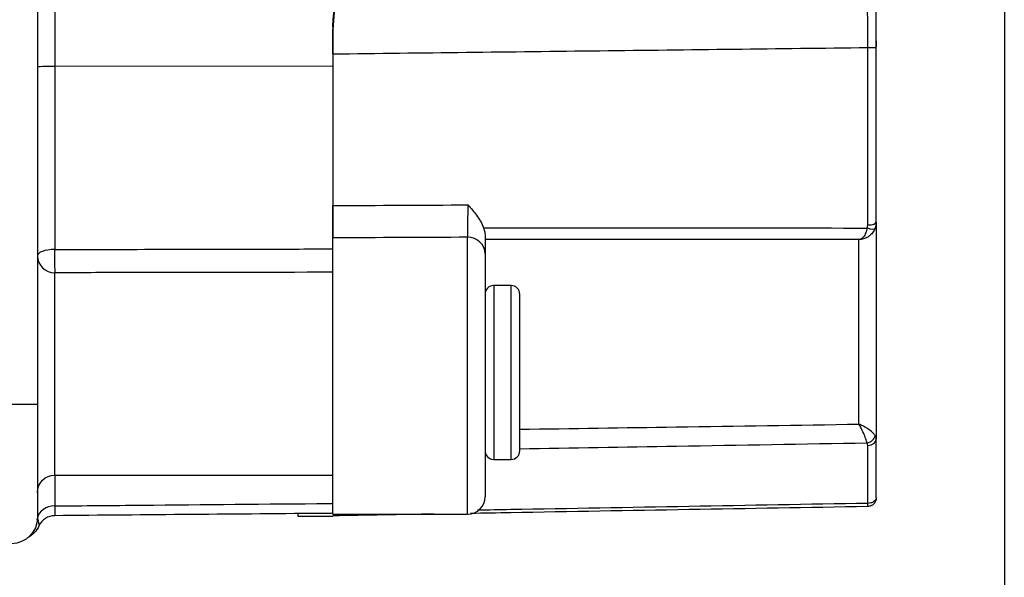
# Model space of a CAD drawing. Units: inches. Extents: x 0.3 to 16.7, y 0.3 to 10.7.
# Drawn here: x 6.1 to 7.2, y 5.9 to 6.6 of the extents above; entities that cross this region are included whole.
import ezdxf

# ---------------------------------------------------------------- set-up
doc = ezdxf.new("R2010")
doc.units = ezdxf.units.IN
doc.header["$MEASUREMENT"] = 0
doc.layers.add('GEOM', color=7, linetype='CONTINUOUS')

msp = doc.modelspace()

# ---------------------------------------------------------------- linework, layer by layer
at = {"layer": 'GEOM', "color": 7, "linetype": 'Continuous'}
for p, q in [((7.2205, 9.5513), (7.2205, 5.1763)), ((6.1081, 8.1482), (6.1081, 6.1277)), ((6.128, 6.6296), (6.128, 6.5168)), ((6.4481, 6.5622), (6.4481, 6.5314)), ((7.0633, 6.3343), (7.0633, 6.5385)), ((7.0731, 6.5463), (7.0731, 6.5394)), ((7.0731, 6.3376), (7.0731, 6.5386)), ((6.4481, 6.5311), (6.4481, 6.3566)), ((6.4481, 6.5169), (6.128, 6.5168)), ((6.128, 6.5168), (6.128, 6.3061)), ((6.4481, 6.3562), (6.4481, 6.3195)), ((7.0731, 6.3376), (7.0731, 6.0879)), ((6.4481, 6.0017), (6.4481, 6.3195)), ((6.6031, 6.0017), (6.6031, 6.3202)), ((7.0531, 6.1052), (7.0531, 6.3175)), ((6.6231, 6.3011), (6.6231, 6.0217)), ((6.1281, 6.0467), (6.1281, 6.2794)), ((6.6531, 6.2647), (6.6331, 6.2647)), ((6.6331, 6.2647), (6.6331, 6.1647)), ((6.6531, 6.0647), (6.6531, 6.2647)), ((6.6631, 6.1647), (6.6631, 6.2547)), ((6.6331, 6.1647), (6.6331, 6.0647)), ((6.6631, 6.0747), (6.6631, 6.1647)), ((6.1081, 6.1277), (6.0784, 6.1277)), ((6.1081, 6.1277), (6.1081, 5.9977)), ((7.0731, 6.0204), (7.0731, 6.0879)), ((7.0633, 6.0141), (7.0633, 6.0808)), ((6.6331, 6.0647), (6.6531, 6.0647)), ((6.128, 6.0467), (6.128, 6.0111)), ((6.1281, 6.0467), (6.4481, 6.0467)), ((6.108, 5.9952), (6.1083, 5.9972)), ((6.1083, 5.9972), (6.11, 5.9882)), ((6.4081, 5.9988), (6.4081, 6.002)), ((6.4481, 5.9988), (6.4081, 5.9988)), ((6.4481, 6.0017), (6.6031, 6.0017))]:
    msp.add_line(p, q, dxfattribs=at)
for centre, radius, start, end in [((6.6331, 6.2547), 0.01, 90, 180), ((6.6531, 6.2547), 0.01, 0, 90), ((6.6331, 6.0747), 0.01, 180, 270), ((6.6531, 6.0747), 0.01, 270, 0), ((6.6031, 6.0217), 0.02, 270, 0), ((6.1281, 5.9799), 0.02, 90.5, 155.2639)]:
    msp.add_arc(centre, radius, start, end, dxfattribs=at)
at = {"layer": 'GEOM', "color": 7, "linetype": 'Continuous', "extrusion": (0, 0, -1)}
for centre, radius, start, end in [((-6.1281, 6.0267), 0.02, 0, 90), ((-6.0781, 5.9977), 0.03, 180, 269.5), ((-6.0827, 6.0008), 0.03, 204.7361, 241.7282)]:
    msp.add_arc(centre, radius, start, end, dxfattribs=at)
at = {"layer": 'GEOM', "color": 7, "linetype": 'Continuous'}
for centre, major_axis, ratio, start_param, end_param in [((6.1281, 6.5158), (-0.02, 0), 0.047562, 4.721116, 6.283185), ((7.0631, 6.3376), (-0.01, 0), 0.327767, 1.58825, 3.141593), ((7.0625, 6.3342), (-0.00938, 0.00347), 0.309058, 1.702959, 3.146978), ((6.6031, 6.3011), (-0.02, 0), 0.954056, 3.141593, 4.712389), ((6.1281, 6.2988), (-0.02, 0), 0.366036, 4.721116, 6.283185), ((6.1281, 6.2988), (-0.02, 0), 0.971897, 0, 1.570796), ((6.1281, 6.2988), (0, 0.02), 0.008562, 1.196047, 2.901511), ((7.0625, 6.0905), (-0.00894, -0.00447), 0.676487, 1.262885, 2.706905), ((7.0631, 6.0879), (0.01, 0), 0.716203, 4.729842, 6.283185), ((6.1281, 5.9949), (-0.02, 0), 0.812034, 4.721116, 6.138605), ((7.063, 6.0304), (0.0003, -0.02), 0.005516, 0, 0.611974)]:
    msp.add_ellipse(centre, major_axis=major_axis, ratio=ratio, start_param=start_param, end_param=end_param, dxfattribs=at)
for points, knots in [([(6.4703, 6.6295), (6.4676, 6.6255), (6.4624, 6.6175), (6.4549, 6.6009), (6.4494, 6.5817), (6.4485, 6.567), (6.4481, 6.5601)], [0, 0, 0, 0, 0.251171, 0.500358, 0.766972, 1, 1, 1, 1]), ([(6.4481, 6.5622), (6.4481, 6.5662), (6.4484, 6.5702), (6.4498, 6.5838), (6.452, 6.5929), (6.4555, 6.6028), (6.4563, 6.6047), (6.4604, 6.6146), (6.4644, 6.6215), (6.4682, 6.627)], [0, 0, 0, 0, 0.146191, 0.146191, 0.512435, 0.512435, 0.603411, 0.603411, 1, 1, 1, 1]), ([(7.0633, 6.5385), (7.0633, 6.5476), (7.0633, 6.5671), (7.0632, 6.5945), (7.0632, 6.6188), (7.0632, 6.6299), (7.0631, 6.6354)], [0, 0, 0, 0, 0.235291, 0.499966, 0.750191, 1, 1, 1, 1]), ([(6.4481, 6.3195), (6.4481, 6.3205), (6.4481, 6.3221), (6.4481, 6.3262), (6.4481, 6.3288), (6.4481, 6.3344), (6.4481, 6.3376), (6.4481, 6.3441), (6.4481, 6.3475), (6.4481, 6.3528), (6.4481, 6.3547), (6.4481, 6.3566)], [0, 0, 0, 0, 0.218505, 0.218505, 0.43701, 0.43701, 0.655501, 0.655501, 0.87396, 0.87396, 1, 1, 1, 1]), ([(6.6031, 6.3202), (6.6032, 6.3212), (6.6032, 6.3227), (6.6033, 6.3268), (6.6033, 6.3293), (6.6034, 6.3348), (6.6034, 6.338), (6.6035, 6.3445), (6.6035, 6.3479), (6.6035, 6.3534), (6.6035, 6.3554), (6.6035, 6.3574)], [0, 0, 0, 0, 0.216574, 0.216574, 0.433137, 0.433137, 0.649667, 0.649667, 0.866148, 0.866148, 1, 1, 1, 1]), ([(6.6035, 6.3574), (6.6035, 6.3574), (6.6036, 6.3573), (6.607, 6.3534), (6.6104, 6.3496), (6.6166, 6.341), (6.6195, 6.3362), (6.6213, 6.3311)], [0, 0, 0, 0, 0.006425, 0.006425, 0.480339, 0.480339, 1, 1, 1, 1]), ([(7.0627, 6.3308), (7.0627, 6.3308), (7.0627, 6.3308), (7.0631, 6.332), (7.0633, 6.3332), (7.0633, 6.3343)], [0, 0, 0, 0, 0.000107, 0.000107, 1, 1, 1, 1]), ([(6.6213, 6.3311), (6.6219, 6.3293), (6.6224, 6.3276), (6.623, 6.325), (6.6231, 6.324), (6.6231, 6.323)], [0, 0, 0, 0, 0.597185, 0.597185, 1, 1, 1, 1]), ([(6.6213, 6.3311), (6.6219, 6.3311), (6.6225, 6.3311), (6.6965, 6.3311), (6.7699, 6.331), (6.9164, 6.331), (6.9896, 6.3309), (7.0627, 6.3308)], [0, 0, 0, 0, 0.004205, 0.004205, 0.502963, 0.502963, 1, 1, 1, 1]), ([(6.6231, 6.323), (6.6231, 6.3223), (6.6231, 6.3216), (6.6231, 6.3162), (6.6231, 6.3121), (6.6231, 6.3054), (6.6231, 6.3028), (6.6231, 6.3011)], [0, 0, 0, 0, 0.069691, 0.069691, 0.534847, 0.534847, 1, 1, 1, 1]), ([(7.0627, 6.3308), (7.0623, 6.3288), (7.0618, 6.327), (7.0603, 6.3234), (7.0594, 6.3218), (7.0575, 6.3196), (7.0566, 6.3188), (7.0553, 6.3181), (7.0549, 6.3179), (7.0543, 6.3177), (7.0542, 6.3177), (7.0539, 6.3176), (7.0537, 6.3176), (7.0535, 6.3176), (7.0534, 6.3176), (7.0533, 6.3175), (7.0533, 6.3175), (7.0532, 6.3175), (7.0532, 6.3175), (7.0531, 6.3175)], [0, 0, 0, 0, 0.253131, 0.253131, 0.550122, 0.550122, 0.785505, 0.785505, 0.888707, 0.888707, 0.929532, 0.929532, 0.962648, 0.962648, 0.980148, 0.980148, 0.993073, 0.993073, 1, 1, 1, 1]), ([(7.0649, 6.3214), (7.0644, 6.3211), (7.0639, 6.3208), (7.0618, 6.3195), (7.0601, 6.3188), (7.0575, 6.3181), (7.0567, 6.3179), (7.0555, 6.3177), (7.0552, 6.3177), (7.0546, 6.3176), (7.0543, 6.3176), (7.0539, 6.3176), (7.0538, 6.3175), (7.0535, 6.3175), (7.0535, 6.3175), (7.0534, 6.3175), (7.0533, 6.3175), (7.0533, 6.3175), (7.0533, 6.3175), (7.0532, 6.3175), (7.0532, 6.3175), (7.0531, 6.3175)], [0, 0, 0, 0, 0.142427, 0.142427, 0.580776, 0.580776, 0.779637, 0.779637, 0.865763, 0.865763, 0.928028, 0.928028, 0.961318, 0.961318, 0.979167, 0.979167, 0.985248, 0.985248, 0.986688, 0.986688, 1, 1, 1, 1]), ([(7.0719, 6.3307), (7.0712, 6.3287), (7.0701, 6.3268), (7.0677, 6.3238), (7.0663, 6.3225), (7.0649, 6.3214)], [0, 0, 0, 0, 0.532005, 0.532005, 1, 1, 1, 1]), ([(7.0531, 6.3175), (6.9831, 6.3176), (6.913, 6.3176), (6.8414, 6.3176), (6.8399, 6.3176), (6.8384, 6.3176)], [0, 0, 0, 0, 0.979001, 0.979001, 1, 1, 1, 1]), ([(6.128, 6.3061), (6.2199, 6.3063), (6.3118, 6.3065), (6.4185, 6.3067), (6.4333, 6.3068), (6.4481, 6.3068)], [0, 0, 0, 0, 0.861065, 0.861065, 1, 1, 1, 1]), ([(6.4481, 6.2799), (6.3695, 6.2798), (6.2908, 6.2797), (6.1841, 6.2795), (6.1561, 6.2794), (6.1281, 6.2794)], [0, 0, 0, 0, 0.737479, 0.737479, 1, 1, 1, 1]), ([(6.6631, 6.0993), (6.7231, 6.1002), (6.783, 6.1011), (6.913, 6.1031), (6.9831, 6.1041), (7.0531, 6.1052)], [0, 0, 0, 0, 0.46105, 0.46105, 1, 1, 1, 1]), ([(7.0719, 6.092), (7.0712, 6.0931), (7.0701, 6.0944), (7.0673, 6.0971), (7.0654, 6.0985), (7.0618, 6.1009), (7.0601, 6.1019), (7.0575, 6.1032), (7.0567, 6.1036), (7.0555, 6.1042), (7.0552, 6.1043), (7.0546, 6.1046), (7.0543, 6.1047), (7.0539, 6.1049), (7.0538, 6.1049), (7.0535, 6.105), (7.0535, 6.1051), (7.0534, 6.1051), (7.0533, 6.1051), (7.0533, 6.1051), (7.0533, 6.1051), (7.0532, 6.1052), (7.0532, 6.1052), (7.0531, 6.1052)], [0, 0, 0, 0, 0.253201, 0.253201, 0.550561, 0.550561, 0.780292, 0.780292, 0.884512, 0.884512, 0.929649, 0.929649, 0.962281, 0.962281, 0.979727, 0.979727, 0.989082, 0.989082, 0.992269, 0.992269, 0.993023, 0.993023, 1, 1, 1, 1]), ([(7.0627, 6.0833), (7.0623, 6.0848), (7.0618, 6.0865), (7.0603, 6.0905), (7.0594, 6.0928), (7.0575, 6.0969), (7.0566, 6.0987), (7.0553, 6.1013), (7.0549, 6.102), (7.0543, 6.1031), (7.0542, 6.1034), (7.0539, 6.1039), (7.0537, 6.1042), (7.0535, 6.1045), (7.0534, 6.1047), (7.0533, 6.1049), (7.0533, 6.105), (7.0532, 6.1051), (7.0532, 6.1051), (7.0531, 6.1052)], [0, 0, 0, 0, 0.253131, 0.253131, 0.550122, 0.550122, 0.785505, 0.785505, 0.888707, 0.888707, 0.929532, 0.929532, 0.962648, 0.962648, 0.980148, 0.980148, 0.993073, 0.993073, 1, 1, 1, 1]), ([(7.0627, 6.0833), (6.9896, 6.0821), (6.9164, 6.0808), (6.7832, 6.0785), (6.7232, 6.0775), (6.6631, 6.0765)], [0, 0, 0, 0, 0.549107, 0.549107, 1, 1, 1, 1]), ([(7.0731, 6.0204), (7.0731, 6.0198), (7.073, 6.0184), (7.0722, 6.0159), (7.0704, 6.0132), (7.0671, 6.0109), (7.0646, 6.0106), (7.0633, 6.0104)], [0, 0, 0, 0, 0.133267, 0.264279, 0.518005, 0.764323, 1, 1, 1, 1]), ([(7.0731, 6.0204), (7.0731, 6.02), (7.073, 6.0191), (7.0722, 6.0176), (7.0704, 6.0158), (7.0671, 6.0144), (7.0646, 6.0142), (7.0633, 6.0141)], [0, 0, 0, 0, 0.132526, 0.26323, 0.517435, 0.76413, 1, 1, 1, 1]), ([(6.128, 6.0111), (6.1614, 6.0114), (6.1947, 6.0117), (6.2998, 6.0127), (6.3715, 6.0133), (6.4448, 6.014), (6.4465, 6.014), (6.4481, 6.014)], [0, 0, 0, 0, 0.312859, 0.312859, 0.984384, 0.984384, 1, 1, 1, 1]), ([(6.128, 6.0111), (6.128, 6.0075), (6.128, 6.0047), (6.128, 6.0009), (6.128, 5.9999), (6.128, 5.9999)], [0, 0, 0, 0, 0.5, 0.5, 1, 1, 1, 1]), ([(7.0633, 6.0104), (6.9947, 6.0092), (6.8576, 6.0069), (6.7054, 6.0042), (6.6218, 6.0027), (6.6063, 6.0025)], [0, 0, 0, 0, 0.449208, 0.898416, 1, 1, 1, 1]), ([(7.0633, 6.0141), (6.9947, 6.0129), (6.8576, 6.0105), (6.7082, 6.0078), (6.6273, 6.0064), (6.6146, 6.0062)], [0, 0, 0, 0, 0.457502, 0.915004, 1, 1, 1, 1]), ([(6.4481, 6.0027), (6.4465, 6.0026), (6.4448, 6.0026), (6.3381, 6.0017), (6.233, 6.0008), (6.128, 5.9999)], [0, 0, 0, 0, 0.015616, 0.015616, 1, 1, 1, 1])]:
    msp.add_open_spline(points, degree=3, knots=knots, dxfattribs=at)
for points in [[(7.0731, 6.5386), (7.0731, 6.5458), (7.0731, 6.5597), (7.0731, 6.5802), (7.0731, 6.5989), (7.0731, 6.6149), (7.0731, 6.6232), (7.0731, 6.6267)], [(6.4481, 6.5311), (6.4481, 6.5361), (6.4481, 6.5458), (6.4481, 6.5553), (6.4481, 6.5601)], [(6.4481, 6.5311), (6.5502, 6.5324), (6.7549, 6.5348), (6.9604, 6.5372), (7.0633, 6.5385)], [(6.4481, 6.3566), (6.4999, 6.3569), (6.5517, 6.3572), (6.6035, 6.3574)], [(7.0731, 6.3376), (7.0731, 6.3353), (7.0727, 6.3329), (7.0719, 6.3307)], [(6.6031, 6.3202), (6.5515, 6.3199), (6.4998, 6.3197), (6.4481, 6.3195)], [(6.8384, 6.3176), (6.7667, 6.3176), (6.6949, 6.3176), (6.6231, 6.3176)], [(7.0633, 6.0808), (7.0633, 6.0816), (7.0631, 6.0825), (7.0627, 6.0833)], [(7.0731, 6.0879), (7.0731, 6.0893), (7.0727, 6.0907), (7.0719, 6.092)], [(6.5646, 6.0017), (6.5257, 6.0011), (6.4869, 6.0004), (6.4481, 5.9997)]]:
    msp.add_open_spline(points, degree=3, dxfattribs=at)
msp.add_rational_spline([(7.0633, 6.5385), (7.0691, 6.5385), (7.0731, 6.5385), (7.0731, 6.5386)], [1.16324016605, 0.94285930654, 0.945620785772, 1.17152460374], degree=3, dxfattribs=at)

doc.saveas('drawing.dxf')
